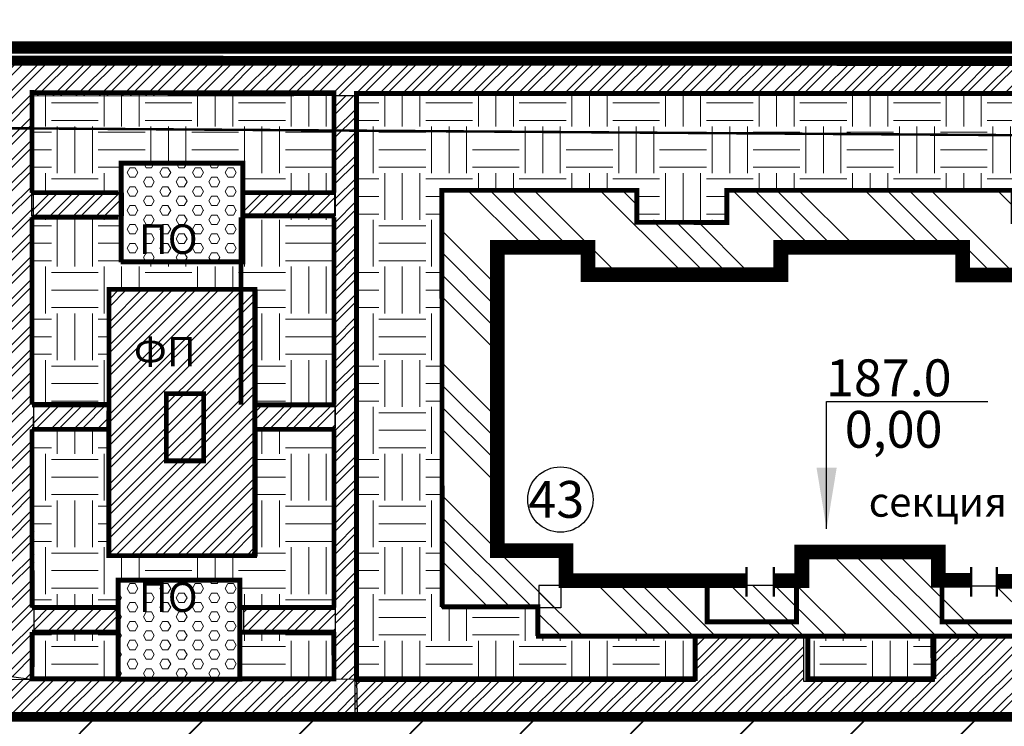
# Model space of a CAD drawing. Units: millimetres. Extents: x 2763 to 32274, y -1809 to -652.
# Drawn here: x 3107 to 3147, y -811 to -782 of the extents above; entities that cross this region are included whole.
import ezdxf

# ---------------------------------------------------------------- set-up
doc = ezdxf.new("R2010")
doc.units = ezdxf.units.MM
for name, pattern in [('ACAD_ISO03W100', [30, 12, -18]), ('DASHED2', [9.525, 6.35, -3.175]), ('HIDDEN2', [4.7625, 3.175, -1.5875])]:
    doc.linetypes.add(name, pattern=pattern)
for name, color, linetype in [('format', 7, 'Continuous'), ('асфальт', 251, 'Continuous'), ('Бордюр', 34, 'Continuous'), ('Окна', 4, 'Continuous'), ('Поребрик', 144, 'Continuous'), ('чистый пол', 7, 'Continuous')]:
    doc.layers.add(name, color=color, linetype=linetype)
for name, color, linetype, lineweight in [('Газон', 62, 'Continuous', 5), ('здания', 7, 'Continuous', 80), ('зелень', 7, 'Continuous', 25), ('отвод', 30, 'ACAD_ISO03W100', 53), ('отмостка', 5, 'Continuous', 25), ('ТРОТУАР', 146, 'Continuous', 30), ('ШТРИХ', 252, 'Continuous', 13)]:
    doc.layers.add(name, color=color, linetype=linetype, lineweight=lineweight)
doc.styles.add('Arial', font='ARIAL.TTF')
doc.styles.get("Standard").update_dxf_attribs({"font": 'ARIAL.TTF'})
doc.styles.add('style1', font='ARIAL.TTF', dxfattribs={"height": 260})
doc.styles.add('стиль1', font='ARIAL.TTF')
doc.dimstyles.new('ISO-25', dxfattribs={"dimtxt": 2.5, "dimasz": 2.5, "dimexe": 1.25, "dimexo": 0.625, "dimtad": 1, "dimrnd": 0.0005, "dimzin": 1, "dimtxsty": 'Standard', "dimblk": 'OBLIQUE', "dimcen": 2.5, "dimazin": 0, "dimtfac": 1, "dimtmove": 0, "dimatfit": 3, "dimfxl": 1, "dimarcsym": 0})
pattern_1 = [(0, (0, 0), (0, 0.3849482), [0.22225, -0.4445]), (120, (0, 0), (-0.33337492, -0.1924741), [0.22225, -0.4445]), (60, (0.22225, 0), (-0.33337492, 0.1924741), [0.22225, -0.4445])]
pattern_2 = [(45, (1025.6999, 19.75184), (-0.47146345, 0.47146345), []), (45, (1026.0142, 19.75184), (-0.47146345, 0.47146345), [])]
pattern_3 = [(315, (1025.7, 19.752), (2.694077, 2.694077), []), (315, (1025.7, 18.854), (2.694077, 2.694077), []), (315, (1025.7, 17.9558), (2.694077, 2.694077), []), (315, (1025.7, 17.0578), (2.694077, 2.694077), [])]
pattern_4 = [(0, (1025.6999, 19.7518), (1.905, 1.905), [1.905, -1.905]), (0, (1025.6999, 20.4662), (1.905, 1.905), [1.905, -1.905]), (0, (1025.6999, 21.1806), (1.905, 1.905), [1.905, -1.905]), (90, (1025.938, 21.4187), (-1.905, 1.905), [1.905, -1.905]), (90, (1026.6524, 21.4187), (-1.905, 1.905), [1.905, -1.905]), (90, (1027.3668, 21.4187), (-1.905, 1.905), [1.905, -1.905])]

# ---------------------------------------------------------------- blocks, each defined once
blk = doc.blocks.new('_Oblique')
at = {"color": 0, "linetype": 'ByBlock', "lineweight": -2}
blk.add_line((-0.5, -0.5), (0.5, 0.5), dxfattribs=at)
blk = doc.blocks.new('zxpjo')
at = {"color": 194}
for points, const_width in [([(1822.044, -1098.009), (1829.344, -1098.009), (1829.344, -1096.889), (1829.344, -1096.794), (1832.224, -1096.794), (1832.224, -1084.394), (1828.612, -1084.394), (1828.612, -1085.539), (1820.699, -1085.539), (1820.699, -1084.406), (1813.294, -1084.406), (1813.294, -1085.525), (1805.439, -1085.525), (1805.439, -1084.404), (1801.751, -1084.404), (1801.751, -1096.768), (1804.546, -1096.768), (1804.546, -1097.983), (1811.899, -1097.983)], 0.6), ([(1813.007, -1097.983), (1814.149, -1097.983), (1814.149, -1096.815), (1819.71, -1096.815), (1819.71, -1097.978), (1821.041, -1097.978)], 0.6), ([(1811.899, -1097.43), (1811.899, -1098.636)], 0.1), ([(1813.007, -1097.43), (1813.007, -1098.636)], 0.1), ([(1821.043, -1097.43), (1821.043, -1098.636)], 0.1), ([(1822.09, -1097.43), (1822.09, -1098.636)], 0.1)]:
    blk.add_lwpolyline(points, dxfattribs=dict(at, const_width=const_width))

msp = doc.modelspace()

# ---------------------------------------------------------------- hatches: boundary and pattern name
at = {"layer": 'асфальт', "lineweight": 40}
h = msp.add_hatch(dxfattribs=at)
h.set_pattern_fill('ANSI31,_O', color=256)
h.set_pattern_definition([(45, (1025.7, 19.7518), (-2.245064, 2.245064), [])])
edge = h.paths.add_edge_path()
edge.add_line((3151.301, -816.41), (3151.2, -810.398))
edge.add_arc((3072.925, -20006.668), 19196.43, 89.7663695, 90.1742004)
edge.add_line((3014.561, -810.327), (3014.559, -819.842))
edge.add_line((3014.559, -819.842), (3014.498, -861.933))
edge.add_line((3014.498, -861.933), (3020.576, -861.933))
edge.add_line((3020.576, -861.933), (3020.439, -820.795))
edge.add_arc((3025.053, -820.988), 4.618, 93.6607, 177.6143, ccw=False)
edge.add_line((3024.758, -816.379), (3151.301, -816.41))
at = {"layer": 'Газон'}
h = msp.add_hatch(dxfattribs=at)
h.set_pattern_fill('EARTH', color=256, scale=0.3, style=0)
h.set_pattern_definition(pattern_4)
edge = h.paths.add_edge_path()
edge.add_line((3119.415, -788.998), (3115.694, -788.998))
edge.add_line((3115.694, -788.998), (3115.694, -787.789))
edge.add_line((3115.694, -787.789), (3110.71, -787.789))
edge.add_line((3110.71, -787.789), (3110.71, -788.998))
edge.add_line((3110.71, -788.998), (3107.016, -788.998))
edge.add_line((3107.016, -788.998), (3107.016, -784.912))
edge.add_line((3107.016, -784.912), (3119.377, -784.912))
edge.add_line((3119.377, -784.912), (3119.377, -789.038))
h = msp.add_hatch(dxfattribs=at)
h.set_pattern_fill('EARTH', color=256, scale=0.3, style=0)
h.set_pattern_definition(pattern_4)
edge = h.paths.add_edge_path()
edge.add_line((3173.245, -786.976), (3167.75, -790.812))
edge.add_line((3167.75, -790.812), (3158.73, -790.737))
edge.add_line((3158.73, -790.737), (3158.684, -788.957))
edge.add_line((3158.684, -788.957), (3150.552, -788.957))
edge.add_line((3150.552, -788.957), (3150.546, -790.133))
edge.add_line((3150.546, -790.133), (3147.064, -790.133))
edge.add_line((3147.064, -790.133), (3147.047, -788.954))
edge.add_line((3147.047, -788.954), (3135.352, -788.954))
edge.add_line((3135.352, -788.954), (3135.338, -790.179))
edge.add_line((3135.338, -790.179), (3131.745, -790.179))
edge.add_line((3131.745, -790.179), (3131.728, -788.897))
edge.add_line((3131.728, -788.897), (3123.784, -788.897))
edge.add_line((3123.784, -788.897), (3123.751, -805.918))
edge.add_line((3123.751, -805.918), (3127.619, -805.918))
edge.add_line((3127.619, -805.918), (3127.619, -807.085))
edge.add_line((3127.619, -807.085), (3134.078, -807.085))
edge.add_line((3134.078, -807.085), (3134.106, -808.755))
edge.add_line((3134.106, -808.755), (3120.364, -808.755))
edge.add_line((3120.364, -808.755), (3120.344, -784.929))
edge.add_line((3120.344, -784.929), (3170.75, -784.995))
edge.add_line((3170.75, -784.995), (3173.206, -787.132))
h = msp.add_hatch(dxfattribs=at)
h.set_pattern_fill('EARTH', color=256, scale=0.3, style=0)
h.set_pattern_definition(pattern_4)
edge = h.paths.add_edge_path()
edge.add_line((3119.396, -797.595), (3116.237, -797.595))
edge.add_line((3116.237, -797.595), (3116.237, -792.949))
edge.add_line((3116.237, -792.949), (3110.233, -792.949))
edge.add_line((3110.233, -792.949), (3110.233, -797.55))
edge.add_line((3110.233, -797.55), (3107.075, -797.55))
edge.add_line((3107.075, -797.55), (3107.075, -789.964))
edge.add_line((3107.075, -789.964), (3110.788, -789.964))
edge.add_line((3110.788, -789.964), (3110.788, -791.765))
edge.add_line((3110.788, -791.765), (3115.703, -791.765))
edge.add_line((3115.703, -791.765), (3115.703, -789.942))
edge.add_line((3115.703, -789.942), (3119.328, -789.942))
edge.add_line((3119.328, -789.942), (3119.328, -797.68))
h = msp.add_hatch(dxfattribs=at)
h.set_pattern_fill('EARTH', color=256, scale=0.3, style=0)
h.set_pattern_definition(pattern_4)
edge = h.paths.add_edge_path()
edge.add_line((3119.396, -798.635), (3116.237, -798.611))
edge.add_line((3116.237, -798.611), (3116.237, -803.802))
edge.add_line((3116.237, -803.802), (3110.233, -803.771))
edge.add_line((3110.233, -803.771), (3110.233, -798.634))
edge.add_line((3110.233, -798.634), (3107.075, -798.641))
edge.add_line((3107.075, -798.641), (3107.075, -805.919))
edge.add_line((3107.075, -805.919), (3110.606, -805.908))
edge.add_line((3110.606, -805.908), (3110.582, -804.751))
edge.add_line((3110.582, -804.751), (3115.58, -804.757))
edge.add_line((3115.58, -804.757), (3115.575, -805.943))
edge.add_line((3115.575, -805.943), (3119.328, -805.936))
edge.add_line((3119.328, -805.936), (3119.328, -798.599))
h = msp.add_hatch(dxfattribs=at)
h.set_pattern_fill('EARTH', color=256, scale=0.3, style=0)
h.set_pattern_definition(pattern_4)
h.paths.add_polyline_path([(3107.124, -806.956), (3107.088, -808.842), (3110.533, -808.794), (3110.546, -806.893)])
h = msp.add_hatch(dxfattribs=at)
h.set_pattern_fill('EARTH', color=256, scale=0.3, style=0)
h.set_pattern_definition(pattern_4)
h.paths.add_polyline_path([(3115.579, -806.875), (3115.606, -808.81), (3119.312, -808.786), (3119.297, -806.904)])
h = msp.add_hatch(dxfattribs=at)
h.set_pattern_fill('EARTH', color=256, scale=0.3, style=0)
h.set_pattern_definition([(0, (1026.5088, 19.7518), (1.905, 1.905), [1.905, -1.905]), (0, (1026.5088, 20.4662), (1.905, 1.905), [1.905, -1.905]), (0, (1026.5088, 21.1806), (1.905, 1.905), [1.905, -1.905]), (90, (1026.747, 21.4187), (-1.905, 1.905), [1.905, -1.905]), (90, (1027.4613, 21.4187), (-1.905, 1.905), [1.905, -1.905]), (90, (1028.1757, 21.4187), (-1.905, 1.905), [1.905, -1.905])])
h.paths.add_polyline_path([(3138.711, -807.078), (3138.723, -808.798), (3143.707, -808.849), (3143.693, -807.085)])
at = {"layer": 'отмостка'}
h = msp.add_hatch(dxfattribs=at)
h.set_pattern_fill('ANSI34', color=256, scale=0.2, angle=270, style=0)
h.set_pattern_definition(pattern_3)
h.paths.add_polyline_path([(3158.673, -791.036), (3153.052, -791.036), (3153.004, -792.156), (3144.974, -792.156), (3144.888, -791.102), (3137.407, -791.102), (3137.437, -792.186), (3129.854, -792.186), (3129.846, -791.084), (3125.748, -791.084), (3126.102, -803.737), (3128.592, -803.737), (3128.613, -805.917), (3123.827, -805.917), (3123.808, -788.908), (3131.691, -788.908), (3131.658, -790.209), (3135.442, -790.209), (3135.453, -788.925), (3146.994, -788.925), (3146.974, -790.107), (3150.646, -790.107), (3150.626, -788.889), (3158.669, -788.889)])
h = msp.add_hatch(dxfattribs=at)
h.set_pattern_fill('ANSI34', color=256, scale=0.2, angle=270, style=0)
h.set_pattern_definition(pattern_3)
edge = h.paths.add_edge_path()
edge.add_line((3157.951, -791.035), (3156.503, -791.035))
edge.add_line((3156.503, -791.035), (3156.459, -803.824))
edge.add_line((3156.459, -803.824), (3153.627, -803.824))
edge.add_line((3153.627, -803.824), (3153.604, -805.032))
edge.add_line((3153.604, -805.032), (3143.843, -805.032))
edge.add_line((3143.843, -805.032), (3143.83, -803.845))
edge.add_line((3143.83, -803.845), (3138.356, -803.845))
edge.add_line((3138.356, -803.845), (3138.33, -804.999))
edge.add_line((3138.33, -804.999), (3127.719, -804.999))
edge.add_line((3127.719, -804.999), (3127.719, -806.945))
edge.add_line((3127.719, -806.945), (3127.719, -807.013))
edge.add_line((3127.719, -807.013), (3155.307, -807.013))
edge.add_line((3155.307, -807.013), (3155.307, -805.462))
edge.add_line((3155.307, -805.462), (3158.659, -805.462))
edge.add_line((3158.659, -805.462), (3158.66, -791.036))
at = {"layer": 'ТРОТУАР'}
h = msp.add_hatch(dxfattribs=at)
h.set_pattern_fill('ANSI32,_O', color=256, scale=0.07)
h.set_pattern_definition([(45, (1150.952, 16.97714), (-0.47146345, 0.47146345), []), (45, (1151.2663, 16.97714), (-0.47146345, 0.47146345), [])])
h.paths.add_polyline_path([(3170.805, -784.975), (3170.813, -783.494), (2991.757, -783.494), (2991.757, -784.983), (3106.041, -784.976), (3106.139, -808.702), (3107.105, -808.828), (3107.167, -808.244), (3107.125, -785.061)])
h = msp.add_hatch(dxfattribs=at)
h.set_pattern_fill('ANSI32,_O', color=256, scale=0.07)
h.set_pattern_definition([(45, (1225.335, 54.9113), (-0.47146345, 0.47146345), []), (45, (1225.6493, 54.9113), (-0.47146345, 0.47146345), [])])
h.paths.add_polyline_path([(3120.299, -808.827), (3119.435, -808.815), (3119.408, -785.043), (3120.268, -785.044)])
h = msp.add_hatch(dxfattribs=at)
h.set_pattern_fill('ANSI32,_O', color=256, scale=0.07)
h.set_pattern_definition([(45, (1213.6021, 61.6396), (-0.47146345, 0.47146345), []), (45, (1213.9164, 61.6396), (-0.47146345, 0.47146345), [])])
h.paths.add_polyline_path([(3110.783, -789.01), (3110.785, -789.944), (3107.067, -789.947), (3107.072, -789.009)])
h = msp.add_hatch(dxfattribs=at)
h.set_pattern_fill('ANSI32,_O', color=256, scale=0.07)
h.set_pattern_definition([(45, (1222.2362, 61.6396), (-0.47146345, 0.47146345), []), (45, (1222.55054, 61.6396), (-0.47146345, 0.47146345), [])])
h.paths.add_polyline_path([(3119.417, -789.01), (3119.419, -789.944), (3115.701, -789.947), (3115.707, -789.009)])
h = msp.add_hatch(dxfattribs=at)
h.set_pattern_fill('ANSI32,_O', color=256, scale=0.07)
h.set_pattern_definition(pattern_2)
h.paths.add_polyline_path([(3110.205, -803.789), (3110.212, -792.938), (3116.15, -792.939), (3116.14, -803.788)])
h = msp.add_hatch(dxfattribs=at)
h.set_pattern_fill('ANSI32,_O', color=256, scale=0.07)
h.set_pattern_definition([(45, (1213.67705, 53.00735), (-0.47146345, 0.47146345), []), (45, (1213.99136, 53.00735), (-0.47146345, 0.47146345), [])])
h.paths.add_polyline_path([(3110.211, -797.642), (3110.194, -798.576), (3107.142, -798.579), (3107.147, -797.641)])
h = msp.add_hatch(dxfattribs=at)
h.set_pattern_fill('ANSI32,_O', color=256, scale=0.07)
h.set_pattern_definition([(45, (1222.2362, 52.9852), (-0.47146345, 0.47146345), []), (45, (1222.55054, 52.9852), (-0.47146345, 0.47146345), [])])
h.paths.add_polyline_path([(3119.417, -797.664), (3119.419, -798.599), (3116.121, -798.602), (3116.13, -797.663)])
h = msp.add_hatch(dxfattribs=at)
h.set_pattern_fill('ANSI32,_O', color=256, scale=0.07)
h.set_pattern_definition([(45, (1213.47363, 44.67694), (-0.47146345, 0.47146345), []), (45, (1213.78794, 44.67694), (-0.47146345, 0.47146345), [])])
h.paths.add_polyline_path([(3110.654, -805.972), (3110.656, -806.907), (3107.164, -806.91), (3107.163, -805.971)])
h = msp.add_hatch(dxfattribs=at)
h.set_pattern_fill('ANSI32,_O', color=256, scale=0.07)
h.set_pattern_definition([(45, (1222.2362, 44.67694), (-0.47146345, 0.47146345), []), (45, (1222.55054, 44.67694), (-0.47146345, 0.47146345), [])])
h.paths.add_polyline_path([(3119.417, -805.972), (3119.419, -806.907), (3115.701, -806.91), (3115.707, -805.971)])
h = msp.add_hatch(dxfattribs=at)
h.set_pattern_fill('ANSI32,_O', color=256, scale=0.07)
h.set_pattern_definition([(45, (1170.1541, 15.50054), (-0.47146345, 0.47146345), []), (45, (1170.4684, 15.50054), (-0.47146345, 0.47146345), [])])
h.paths.add_polyline_path([(3012.987, -808.801), (3012.988, -810.213), (3120.323, -810.251), (3120.299, -808.822), (3090.658, -808.869), (3090.576, -807.009), (3085.998, -807.031), (3085.975, -808.832), (3080.99, -808.832), (3080.887, -807.099), (3076.447, -807.058), (3076.462, -808.808), (3058.888, -808.823), (3058.87, -807.071), (3054.367, -807.028), (3054.378, -808.8), (3049.289, -808.787), (3049.344, -807.056), (3044.757, -807.07), (3044.764, -808.733), (3027.031, -808.788), (3026.975, -807.112), (3022.482, -807.088), (3022.508, -808.79), (3017.396, -808.75), (3017.434, -807.115), (3012.987, -807.11)])
h = msp.add_hatch(dxfattribs=at)
h.set_pattern_fill('ANSI32,_O', color=256, scale=0.07)
h.set_pattern_definition(pattern_2)
edge = h.paths.add_edge_path()
edge.add_line((3151.291, -808.823), (3148.343, -808.823))
edge.add_line((3148.343, -808.823), (3148.343, -807.036))
edge.add_line((3148.343, -807.036), (3143.813, -807.036))
edge.add_line((3143.813, -807.036), (3143.813, -808.913))
edge.add_line((3143.813, -808.913), (3138.507, -808.913))
edge.add_line((3138.507, -808.913), (3138.507, -807.095))
edge.add_line((3138.507, -807.095), (3134.085, -807.095))
edge.add_line((3134.085, -807.095), (3134.085, -808.909))
edge.add_line((3134.085, -808.909), (3120.216, -808.909))
edge.add_line((3120.216, -808.909), (3120.216, -810.25))
edge.add_line((3120.216, -810.25), (3151.29, -810.25))
edge.add_line((3151.29, -810.25), (3151.291, -808.824))
at = {"layer": 'ШТРИХ', "true_color": 0x946f00}
h = msp.add_hatch(dxfattribs=at)
h.set_pattern_fill('HEX,_O', color=44, scale=0.07)
h.set_pattern_definition(pattern_1)
edge = h.paths.add_edge_path()
edge.add_line((3110.703, -791.839), (3110.703, -787.797))
edge.add_line((3110.703, -787.797), (3115.661, -787.797))
edge.add_line((3115.661, -787.797), (3115.661, -791.823))
edge.add_line((3115.661, -791.823), (3110.692, -791.823))
h = msp.add_hatch(dxfattribs=at)
h.set_pattern_fill('HEX,_O', color=44, scale=0.07)
h.set_pattern_definition(pattern_1)
edge = h.paths.add_edge_path()
edge.add_line((3110.581, -808.83), (3110.581, -804.788))
edge.add_line((3110.581, -804.788), (3115.539, -804.788))
edge.add_line((3115.539, -804.788), (3115.539, -808.814))
edge.add_line((3115.539, -808.814), (3110.57, -808.814))

# ---------------------------------------------------------------- linework, layer by layer
at = {"layer": 'асфальт', "color": 255, "lineweight": 25}
msp.add_lwpolyline([(3170.805, -784.975), (3170.813, -783.494), (2991.757, -783.494), (2991.757, -784.983), (3106.041, -784.976), (3106.139, -808.702), (3107.105, -808.828), (3107.167, -808.244), (3107.167, -808.244), (3107.125, -785.061)], close=True, dxfattribs=at)
for points in [[(3012.988, -810.213), (3120.323, -810.251), (3120.299, -808.822), (3090.658, -808.869), (3090.576, -807.009), (3085.998, -807.031), (3085.975, -808.832), (3080.99, -808.832), (3080.887, -807.099), (3076.447, -807.058), (3076.462, -808.808), (3058.888, -808.823), (3058.87, -807.071), (3054.367, -807.028), (3054.378, -808.8), (3049.289, -808.787), (3049.344, -807.056), (3044.757, -807.07), (3044.764, -808.733), (3027.031, -808.788)], [(3151.291, -808.823), (3148.343, -808.823), (3148.343, -807.036), (3143.813, -807.036), (3143.813, -808.913), (3138.507, -808.913), (3138.507, -807.095), (3134.085, -807.095), (3134.085, -808.909), (3120.216, -808.909), (3120.216, -810.25), (3151.29, -810.25), (3151.291, -808.824)]]:
    msp.add_lwpolyline(points, dxfattribs=at)
msp.add_lwpolyline([(3151.301, -816.41), (3151.2, -810.398, 0.001779), (3014.561, -810.327), (3014.559, -819.842), (3014.498, -861.933), (3020.576, -861.933), (3020.439, -820.795, -0.383632), (3024.758, -816.379), (3151.301, -816.41)], format="xyb", dxfattribs=at)
at = {"layer": 'Бордюр', "ltscale": 100, "const_width": 0.4, "elevation": -184.391}
for points in [[(2988.385, -783.593), (3171.106, -783.643)], [(2991.56, -783.592), (3171.106, -783.644)]]:
    msp.add_lwpolyline(points, dxfattribs=at)
at = {"layer": 'Бордюр', "ltscale": 100, "const_width": 0.4}
msp.add_lwpolyline([(3014.498, -873.989), (3014.498, -810.352), (3151.274, -810.352), (3151.274, -873.631), (3112.455, -873.631, 0.359009), (3108.053, -877.272, -27.390356)], format="xyb", dxfattribs=at)
at = {"layer": 'Газон'}
for points in [[(3119.415, -788.998), (3115.694, -788.998), (3115.694, -787.789), (3110.71, -787.789), (3110.71, -788.998), (3107.016, -788.998), (3107.016, -784.912), (3119.377, -784.912), (3119.377, -789.038)], [(3173.245, -786.976), (3167.75, -790.812), (3158.73, -790.737), (3158.684, -788.957), (3150.552, -788.957), (3150.546, -790.133), (3147.064, -790.133), (3147.047, -788.954), (3135.352, -788.954), (3135.338, -790.179), (3131.745, -790.179), (3131.728, -788.897), (3123.784, -788.897), (3123.751, -805.918), (3127.619, -805.918), (3127.619, -807.085), (3134.078, -807.085), (3134.106, -808.755), (3120.364, -808.755), (3120.344, -784.929), (3170.75, -784.995), (3173.206, -787.132)], [(3119.396, -797.595), (3116.237, -797.595), (3116.237, -792.949), (3110.233, -792.949), (3110.233, -797.55), (3107.075, -797.55), (3107.075, -789.964), (3110.788, -789.964), (3110.788, -791.765), (3115.703, -791.765), (3115.703, -789.942), (3119.328, -789.942), (3119.328, -797.68)], [(3119.396, -798.635), (3116.237, -798.611), (3116.237, -803.802), (3110.233, -803.771), (3110.233, -798.634), (3107.075, -798.641), (3107.075, -805.919), (3110.606, -805.908), (3110.582, -804.751), (3115.58, -804.757), (3115.575, -805.943), (3119.328, -805.936), (3119.328, -798.599)]]:
    msp.add_lwpolyline(points, dxfattribs=at)
at = {"layer": 'здания', "color": 7, "ltscale": 100, "const_width": 0.2}
for points in [[(3134.571, -804.991), (3134.571, -806.481), (3138.2, -806.481), (3138.2, -804.929)], [(3144.128, -804.991), (3144.128, -806.481), (3147.757, -806.481), (3147.757, -804.929)]]:
    msp.add_lwpolyline(points, dxfattribs=at)
at = {"layer": 'зелень', "ltscale": 0.02, "elevation": -184.391}
for points in [[(3103.164, -786.356), (3119.164, -786.46)], [(3103.166, -786.356), (3119.166, -786.46)], [(3103.166, -786.356), (3119.166, -786.46)], [(3122.804, -786.484), (3144.038, -786.621)], [(3122.806, -786.484), (3144.04, -786.621)], [(3122.806, -786.484), (3144.04, -786.621)]]:
    msp.add_lwpolyline(points, dxfattribs=at)
at = {"layer": 'Окна', "color": 5}
msp.add_circle((3128.591, -801.502, -184.391), 1.332, dxfattribs=at)
at = {"layer": 'отвод', "linetype": 'DASHED2', "ltscale": 470, "const_width": 0.1, "elevation": -184.391}
msp.add_lwpolyline([(3100.076, -816.463), (3100.076, -786.336), (3181.168, -786.895), (3180.402, -898.074), (3180.39, -900.025), (3116.909, -899.659)], dxfattribs=at)
at = {"layer": 'отмостка', "color": 255}
for points in [[(3153.004, -792.156), (3144.974, -792.156), (3144.888, -791.102), (3137.407, -791.102), (3137.437, -792.186), (3129.854, -792.186), (3129.846, -791.084), (3125.748, -791.084), (3126.102, -803.737), (3128.592, -803.737), (3128.613, -805.917), (3123.827, -805.917), (3123.808, -788.908), (3131.691, -788.908), (3131.658, -790.209), (3135.442, -790.209), (3135.453, -788.925), (3146.994, -788.925)], [(3157.951, -791.035), (3156.503, -791.035), (3156.459, -803.824), (3153.627, -803.824), (3153.604, -805.032), (3143.843, -805.032), (3143.83, -803.845), (3138.356, -803.845), (3138.33, -804.999), (3127.719, -804.999), (3127.719, -806.945), (3127.719, -807.013), (3155.307, -807.013), (3155.307, -805.462), (3158.659, -805.462), (3158.66, -791.036)]]:
    msp.add_lwpolyline(points, dxfattribs=at)
for points in [[(3107.124, -806.956), (3107.088, -808.842), (3110.533, -808.794), (3110.546, -806.893)], [(3115.579, -806.875), (3115.606, -808.81), (3119.312, -808.786), (3119.297, -806.904)], [(3138.711, -807.078), (3138.723, -808.798), (3143.707, -808.849), (3143.693, -807.085)]]:
    msp.add_lwpolyline(points, close=True, dxfattribs=at)
at = {"layer": 'Поребрик', "ltscale": 100, "const_width": 0.2}
for points in [[(3107.074, -784.822), (3107.074, -789.001)], [(3119.371, -784.86), (3119.371, -789.001)], [(3120.288, -785.043), (3120.288, -808.908)], [(3110.593, -789.001), (3107.074, -789.001)], [(3119.417, -789.001), (3115.661, -789.001)], [(3107.074, -790.001), (3107.074, -797.642)], [(3110.593, -790.001), (3107.074, -790.001)], [(3115.585, -790.001), (3115.585, -797.642)], [(3119.417, -789.946), (3115.661, -789.946)], [(3119.371, -790.001), (3119.371, -797.642)], [(3110.209, -797.642), (3107.074, -797.642)], [(3119.417, -797.642), (3116.145, -797.642)], [(3107.074, -798.642), (3107.074, -805.902)], [(3110.208, -798.642), (3107.074, -798.642)], [(3119.417, -798.642), (3116.145, -798.642)], [(3119.371, -798.642), (3119.371, -805.902)], [(3110.529, -805.902), (3107.074, -805.902)], [(3119.417, -805.902), (3115.497, -805.902)], [(3123.774, -805.873), (3123.774, -805.873), (3127.673, -805.873)], [(3127.673, -805.768), (3127.675, -807.062)], [(3107.074, -806.902), (3107.074, -808.905)], [(3110.529, -806.902), (3107.074, -806.902)], [(3119.417, -806.902), (3115.497, -806.902)], [(3119.371, -806.902), (3119.371, -808.911)], [(3110.56, -808.809), (3107.074, -808.809)], [(3119.452, -808.809), (3115.585, -808.809)]]:
    msp.add_lwpolyline(points, dxfattribs=at)
for points, elevation in [([(3107.074, -784.928), (3119.469, -784.932)], -184.391), ([(3120.19, -784.959), (3170.83, -784.961)], -184.391), ([(3110.703, -791.839), (3110.703, -787.797), (3115.661, -787.797), (3115.661, -791.823), (3110.692, -791.823)], -184.391), ([(3123.774, -805.873), (3123.766, -788.907), (3131.707, -788.907), (3131.702, -790.209), (3135.372, -790.213), (3135.372, -788.907), (3147.019, -788.907), (3147.019, -790.182), (3150.626, -790.182), (3150.632, -788.875), (3158.735, -788.875)], 0), ([(3110.581, -808.83), (3110.581, -804.788), (3115.539, -804.788), (3115.539, -808.814), (3110.57, -808.814)], -184.391), ([(3127.593, -807.062), (3148.426, -807.062)], 0), ([(3134.08, -806.968), (3134.082, -808.893)], 0), ([(3138.662, -808.809), (3138.662, -807.062)], 0), ([(3143.796, -808.809), (3143.796, -807.062)], 0), ([(3134.109, -808.809), (3120.29, -808.809)], 0), ([(3143.803, -808.809), (3138.558, -808.809)], 0)]:
    msp.add_lwpolyline(points, dxfattribs=dict(at, elevation=elevation))
for points in [[(3134.469, -790.577), (3134.469, -790.577)], [(3123.155, -807.062), (3123.155, -807.062)]]:
    msp.add_lwpolyline(points, close=True, dxfattribs=at)
for points, elevation in [([(3134.471, -790.577), (3134.471, -790.577)], 0), ([(3110.205, -803.789), (3110.212, -792.938), (3116.15, -792.939), (3116.14, -803.788)], -184.391), ([(3112.544, -799.927), (3112.544, -797.187), (3114.064, -797.188), (3114.064, -799.928)], -184.391), ([(3123.158, -807.062), (3123.158, -807.062)], 0)]:
    msp.add_lwpolyline(points, close=True, dxfattribs=dict(at, elevation=elevation))
at = {"layer": 'ТРОТУАР', "color": 232, "linetype": 'HIDDEN2', "const_width": 0.5}
msp.add_lwpolyline([(2884.406, -676.585), (2862.467, -677.818), (2827.036, -713.494), (2806.055, -713.226), (2824.074, -782.14), (2846.006, -782.269), (2852.654, -804.082), (2846.174, -803.969), (2846.288, -822.148), (2857.656, -822.034), (2882.087, -916.12), (3178.245, -915.743), (3176.765, -783.085), (2977.489, -783.085), (2973.01, -779.297), (2912.719, -779.297), (2912.719, -704.658), (2884.261, -676.515)], dxfattribs=at)
at = {"layer": 'ТРОТУАР', "color": 255}
for points in [[(3120.299, -808.827), (3119.435, -808.815), (3119.408, -785.043), (3120.268, -785.044), (3120.299, -808.827)], [(3110.783, -789.01), (3110.785, -789.944), (3107.067, -789.947), (3107.072, -789.009), (3110.783, -789.01)], [(3119.417, -789.01), (3119.419, -789.944), (3115.701, -789.947), (3115.707, -789.009), (3119.417, -789.01)], [(3110.211, -797.642), (3110.194, -798.576), (3107.142, -798.579), (3107.147, -797.641), (3110.211, -797.642)], [(3119.417, -797.664), (3119.419, -798.599), (3116.121, -798.602), (3116.13, -797.663), (3119.417, -797.664)], [(3110.654, -805.972), (3110.656, -806.907), (3107.164, -806.91), (3107.163, -805.971), (3110.654, -805.972)], [(3119.417, -805.972), (3119.419, -806.907), (3115.701, -806.91), (3115.707, -805.971), (3119.417, -805.972)]]:
    msp.add_lwpolyline(points, dxfattribs=at)

# ---------------------------------------------------------------- block references
at = {"layer": 'здания'}
msp.add_blockref('zxpjo', (1324.273, 293.181), dxfattribs=at)

# ---------------------------------------------------------------- texts
at = {"layer": 'format', "color": 1, "style": 'Arial'}
msp.add_text('секция 1а', height=1.2, dxfattribs=at).set_placement((3141.144, -802.199, -184.391))
at = {"layer": 'Окна', "color": 5, "style": 'style1'}
msp.add_text('43', height=1.5, dxfattribs=at).set_placement((3127.288, -802.245, -184.391))
at = {"layer": 'Поребрик', "ltscale": 100, "style": 'Arial'}
for s, p in [('ПО', (3111.424, -791.496, -184.391)), ('ФП', (3111.224, -796.075, -184.391)), ('ПО', (3111.424, -806.076, -184.391))]:
    msp.add_text(s, height=1.2, dxfattribs=at).set_placement(p)
at = {"layer": 'чистый пол', "color": 5, "char_height": 1.5, "width": 30.82222, "attachment_point": 1, "style": 'стиль1'}
for s, insert in [('187.0', (3139.405, -795.792, -184.391)), ('187.0', (3139.407, -795.792, -184.391)), ('{\\fArial|b0|i0|c204|p34;0,00}', (3140.17, -797.891, -184.391)), ('{\\fArial|b0|i0|c204|p34;0,00}', (3140.172, -797.891, -184.391))]:
    msp.add_mtext(s, dxfattribs=dict(at, insert=insert))

# ---------------------------------------------------------------- leaders
at = {"layer": 'здания', "color": 5}
for points in [[(3139.43, -802.7, -184.391), (3139.43, -797.507, -184.391), (3145.991, -797.507, -184.391)], [(3139.432, -802.7, -184.391), (3139.432, -797.508, -184.391), (3145.993, -797.508, -184.391)]]:
    msp.add_leader(points, dimstyle='ISO-25', override={"dimtad": 0}, dxfattribs=at)

doc.saveas('drawing.dxf')
